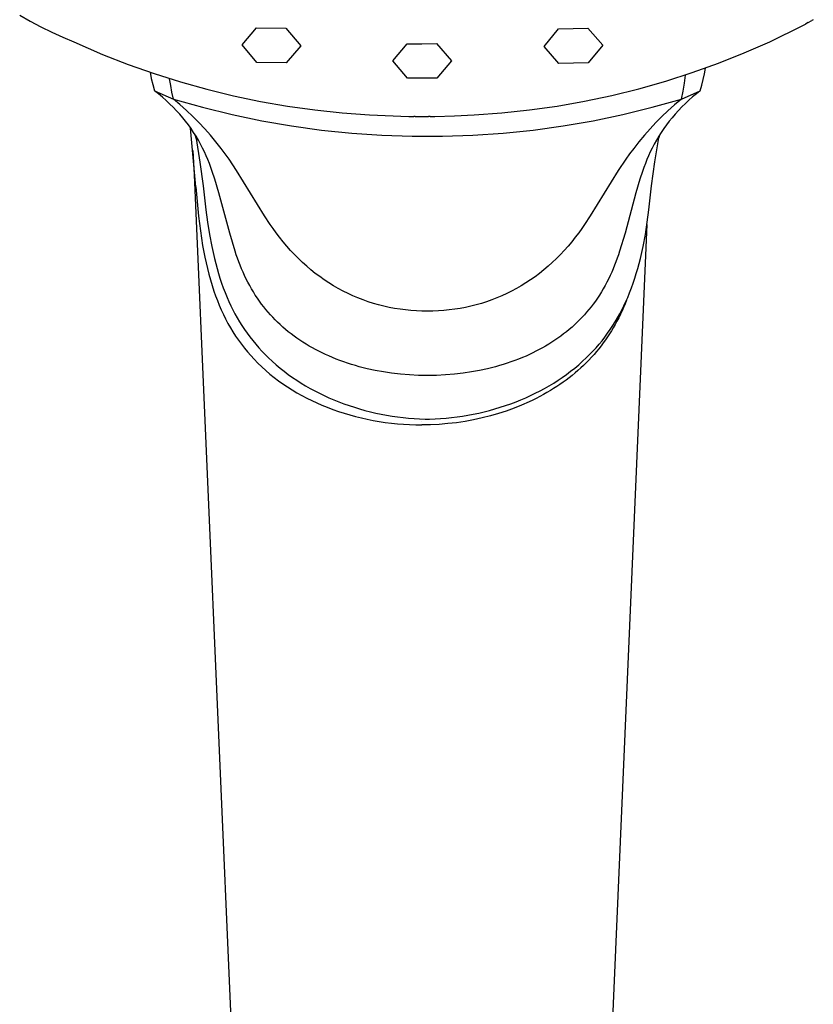
# Model space of a CAD drawing. Units: millimetres. Extents: x -190 to 138, y -340 to 367.
# Drawn here: x 58 to 117, y 212 to 285 of the extents above; entities that cross this region are included whole.
import ezdxf

# ---------------------------------------------------------------- set-up
doc = ezdxf.new("R2010")
doc.units = ezdxf.units.MM
doc.header["$MEASUREMENT"] = 0
doc.layers.add('Default', color=7, linetype='Continuous', true_color=0x000000)

msp = doc.modelspace()

# ---------------------------------------------------------------- linework, layer by layer
at = {"layer": 'Default', "color": 7, "true_color": 0xffffff}
for p, q in [((58.278, 285.111), (59.053, 284.667)), ((59.053, 284.667), (59.841, 284.247)), ((113.698, 283.136), (116.122, 284.341)), ((116.122, 284.341), (116.319, 284.446)), ((116.517, 284.553), (116.319, 284.446)), ((116.517, 284.552), (116.811, 284.713)), ((116.908, 284.767), (116.811, 284.713)), ((59.841, 284.247), (60.643, 283.852)), ((60.643, 283.852), (61.456, 283.481)), ((74.704, 282.917), (75.777, 284.173)), ((75.777, 284.173), (77.944, 284.132)), ((77.944, 284.132), (79.037, 282.84)), ((97.018, 282.785), (98.091, 284.085)), ((98.091, 284.085), (100.258, 284.141)), ((100.258, 284.141), (101.351, 282.895)), ((61.456, 283.481), (62.279, 283.135)), ((62.279, 283.135), (63.335, 282.657)), ((75.797, 281.618), (74.704, 282.917)), ((79.037, 282.84), (77.964, 281.581)), ((85.835, 281.718), (86.908, 282.989)), ((86.908, 282.989), (87.989, 282.992)), ((87.989, 282.992), (89.075, 282.997)), ((89.075, 282.997), (90.168, 281.733)), ((101.351, 282.895), (100.278, 281.587)), ((111.812, 282.311), (113.698, 283.136)), ((63.335, 282.657), (64.401, 282.201)), ((64.401, 282.201), (66.294, 281.463)), ((98.111, 281.535), (97.018, 282.785)), ((109.9, 281.551), (111.812, 282.311)), ((66.294, 281.463), (68.21, 280.787)), ((77.964, 281.581), (75.797, 281.618)), ((86.928, 280.447), (85.835, 281.718)), ((90.168, 281.733), (89.095, 280.455)), ((100.278, 281.587), (98.111, 281.535)), ((107.962, 280.856), (109.9, 281.551)), ((67.905, 280.88), (68.003, 280.424)), ((68.21, 280.787), (70.148, 280.175)), ((106.002, 280.228), (107.962, 280.856)), ((107.383, 280.085), (107.464, 280.677)), ((108.774, 280.348), (108.866, 280.765)), ((108.866, 280.765), (108.945, 281.185)), ((68.003, 280.424), (68.116, 279.971)), ((68.116, 279.971), (68.243, 279.522)), ((69.434, 279.905), (69.356, 280.408)), ((70.148, 280.175), (72.106, 279.629)), ((87.989, 280.45), (86.928, 280.447)), ((89.095, 280.455), (87.989, 280.45)), ((104.022, 279.666), (106.002, 280.228)), ((107.282, 279.495), (107.383, 280.085)), ((108.552, 279.522), (108.669, 279.933)), ((108.669, 279.933), (108.774, 280.348)), ((68.535, 279.287), (68.243, 279.522)), ((68.243, 279.522), (69.633, 278.909)), ((68.821, 279.045), (68.535, 279.287)), ((69.526, 279.406), (69.434, 279.905)), ((69.633, 278.909), (69.526, 279.406)), ((72.106, 279.629), (74.08, 279.147)), ((102.024, 279.173), (104.022, 279.666)), ((107.162, 278.909), (108.552, 279.522)), ((107.162, 278.909), (107.282, 279.495)), ((108.269, 279.295), (107.992, 279.061)), ((108.552, 279.522), (108.269, 279.295)), ((69.102, 278.796), (68.821, 279.045)), ((69.376, 278.54), (69.102, 278.796)), ((69.623, 278.296), (69.376, 278.54)), ((69.633, 278.909), (71.788, 278.301)), ((70.121, 278.493), (69.633, 278.909)), ((70.598, 278.065), (70.121, 278.493)), ((74.08, 279.147), (76.069, 278.732)), ((76.069, 278.732), (78.071, 278.383)), ((97.983, 278.391), (100.01, 278.747)), ((100.01, 278.747), (102.024, 279.173)), ((105.007, 278.301), (107.162, 278.909)), ((106.661, 278.481), (106.171, 278.04)), ((107.162, 278.909), (106.661, 278.481)), ((107.454, 278.573), (107.197, 278.321)), ((107.72, 278.82), (107.454, 278.573)), ((107.992, 279.061), (107.72, 278.82)), ((69.865, 278.045), (69.623, 278.296)), ((70.099, 277.788), (69.865, 278.045)), ((70.326, 277.525), (70.099, 277.788)), ((71.063, 277.623), (70.598, 278.065)), ((71.788, 278.301), (73.963, 277.767)), ((73.963, 277.767), (76.155, 277.309)), ((78.071, 278.383), (80.084, 278.1)), ((80.084, 278.1), (82.105, 277.885)), ((82.105, 277.885), (84.132, 277.737)), ((84.132, 277.737), (87.024, 277.629)), ((90.401, 277.663), (91.846, 277.737)), ((91.846, 277.737), (93.899, 277.885)), ((93.899, 277.885), (95.945, 278.103)), ((95.945, 278.103), (97.983, 278.391)), ((100.64, 277.309), (102.832, 277.767)), ((102.832, 277.767), (105.007, 278.301)), ((106.171, 278.04), (105.719, 277.611)), ((106.704, 277.797), (106.469, 277.525)), ((106.947, 278.063), (106.704, 277.797)), ((107.197, 278.321), (106.947, 278.063)), ((70.537, 277.263), (70.326, 277.525)), ((70.741, 276.996), (70.537, 277.263)), ((71.515, 277.169), (71.063, 277.623)), ((71.946, 276.71), (71.515, 277.169)), ((76.155, 277.309), (78.361, 276.926)), ((87.024, 277.629), (87.385, 277.624)), ((87.506, 277.623), (87.385, 277.624)), ((87.506, 277.623), (88.471, 277.623)), ((88.593, 277.624), (88.471, 277.623)), ((88.593, 277.624), (88.954, 277.629)), ((88.954, 277.629), (90.401, 277.663)), ((98.434, 276.926), (100.64, 277.309)), ((105.28, 277.169), (104.848, 276.711)), ((105.719, 277.611), (105.28, 277.169)), ((106.257, 277.263), (106.054, 276.996)), ((106.469, 277.525), (106.257, 277.263)), ((70.938, 276.722), (70.741, 276.996)), ((71.299, 272.425), (70.908, 276.766)), ((71.126, 276.443), (70.938, 276.722)), ((71.306, 276.159), (71.126, 276.443)), ((72.364, 276.239), (71.946, 276.71)), ((78.361, 276.926), (80.579, 276.619)), ((80.579, 276.619), (82.806, 276.389)), ((82.806, 276.389), (85.04, 276.235)), ((91.755, 276.235), (93.989, 276.389)), ((93.989, 276.389), (96.216, 276.619)), ((96.216, 276.619), (98.434, 276.926)), ((104.848, 276.711), (104.431, 276.239)), ((105.669, 276.443), (105.489, 276.159)), ((105.857, 276.722), (105.669, 276.443)), ((106.054, 276.996), (105.857, 276.722)), ((71.282, 276.114), (71.253, 276.239)), ((71.308, 275.989), (71.282, 276.114)), ((71.477, 275.87), (71.306, 276.159)), ((71.308, 275.989), (71.591, 274.242)), ((71.641, 275.576), (71.477, 275.87)), ((71.795, 275.277), (71.641, 275.576)), ((72.767, 275.756), (72.364, 276.239)), ((73.157, 275.261), (72.767, 275.756)), ((85.04, 276.235), (87.278, 276.158)), ((87.278, 276.158), (89.517, 276.158)), ((89.517, 276.158), (91.755, 276.235)), ((104.027, 275.756), (103.637, 275.262)), ((104.431, 276.239), (104.027, 275.756)), ((105.154, 275.575), (105, 275.277)), ((105.318, 275.869), (105.154, 275.575)), ((105.209, 274.274), (105.497, 276.037)), ((105.489, 276.159), (105.318, 275.869)), ((105.541, 276.237), (105.496, 276.037)), ((71.198, 273.321), (71.096, 275.112)), ((71.93, 274.999), (71.795, 275.277)), ((72.057, 274.718), (71.93, 274.999)), ((73.456, 274.862), (73.157, 275.261)), ((73.746, 274.456), (73.456, 274.862)), ((103.338, 274.862), (103.048, 274.456)), ((103.637, 275.262), (103.338, 274.862)), ((104.865, 274.999), (104.737, 274.718)), ((105, 275.277), (104.865, 274.999)), ((71.591, 274.242), (71.83, 272.488)), ((72.179, 274.434), (72.057, 274.718)), ((72.294, 274.148), (72.179, 274.434)), ((72.403, 273.859), (72.294, 274.148)), ((74.306, 273.629), (73.746, 274.456)), ((103.048, 274.456), (102.489, 273.629)), ((104.501, 274.148), (104.392, 273.859)), ((104.616, 274.434), (104.501, 274.148)), ((104.737, 274.718), (104.616, 274.434)), ((104.966, 272.505), (105.209, 274.274)), ((72.508, 273.568), (72.403, 273.859)), ((72.703, 272.982), (72.508, 273.568)), ((76.372, 270.287), (74.306, 273.629)), ((102.489, 273.629), (100.421, 270.288)), ((104.287, 273.568), (104.092, 272.982)), ((104.392, 273.859), (104.287, 273.568)), ((75.449, 174.982), (71.198, 273.32)), ((72.998, 271.993), (72.703, 272.982)), ((104.092, 272.982), (103.797, 271.993)), ((71.299, 272.425), (71.388, 271.339)), ((71.83, 272.488), (72.025, 270.729)), ((73.798, 269.002), (72.998, 271.993)), ((103.797, 271.993), (102.997, 269.002)), ((104.769, 270.729), (104.966, 272.505)), ((71.388, 271.339), (71.495, 270.255)), ((72.025, 270.729), (72.149, 269.821)), ((104.646, 269.821), (104.769, 270.729)), ((71.495, 270.255), (71.629, 269.174)), ((72.149, 269.821), (72.294, 268.916)), ((76.785, 269.654), (76.372, 270.287)), ((100.421, 270.288), (100.009, 269.655)), ((104.501, 268.916), (104.646, 269.821)), ((71.629, 269.174), (71.795, 268.097)), ((76.999, 269.343), (76.785, 269.654)), ((77.219, 269.036), (76.999, 269.343)), ((77.472, 268.7), (77.219, 269.036)), ((99.575, 269.036), (99.323, 268.7)), ((99.795, 269.343), (99.575, 269.036)), ((100.009, 269.655), (99.795, 269.343)), ((104.621, 269.656), (100.528, 174.982)), ((72.294, 268.916), (72.465, 268.016)), ((74.192, 267.679), (73.798, 269.002)), ((77.734, 268.371), (77.472, 268.7)), ((78.004, 268.048), (77.734, 268.371)), ((99.061, 268.371), (98.791, 268.048)), ((99.323, 268.7), (99.061, 268.371)), ((102.997, 269.002), (102.602, 267.679)), ((104.33, 268.015), (104.501, 268.916)), ((71.795, 268.097), (71.955, 267.242)), ((72.465, 268.016), (72.561, 267.568)), ((72.561, 267.568), (72.665, 267.122)), ((74.277, 267.415), (74.192, 267.679)), ((78.282, 267.734), (78.004, 268.048)), ((78.57, 267.427), (78.282, 267.734)), ((98.513, 267.734), (98.226, 267.426)), ((98.791, 268.048), (98.513, 267.734)), ((102.602, 267.679), (102.517, 267.415)), ((104.129, 267.121), (104.233, 267.567)), ((104.233, 267.567), (104.33, 268.015)), ((71.955, 267.242), (72.045, 266.816)), ((72.665, 267.122), (72.856, 266.394)), ((74.368, 267.153), (74.277, 267.415)), ((74.463, 266.892), (74.368, 267.153)), ((74.563, 266.633), (74.463, 266.892)), ((78.865, 267.128), (78.57, 267.427)), ((79.169, 266.838), (78.865, 267.128)), ((79.482, 266.557), (79.169, 266.838)), ((97.626, 266.837), (97.313, 266.556)), ((97.93, 267.128), (97.626, 266.837)), ((98.226, 267.426), (97.93, 267.128)), ((102.331, 266.892), (102.231, 266.633)), ((102.426, 267.152), (102.331, 266.892)), ((102.517, 267.415), (102.426, 267.152)), ((103.938, 266.392), (104.129, 267.121)), ((72.045, 266.816), (72.144, 266.392)), ((72.144, 266.392), (72.25, 265.97)), ((72.856, 266.394), (72.961, 266.032)), ((74.668, 266.376), (74.563, 266.633)), ((74.779, 266.121), (74.668, 266.376)), ((74.894, 265.869), (74.779, 266.121)), ((79.794, 266.292), (79.482, 266.557)), ((80.113, 266.037), (79.794, 266.292)), ((97.002, 266.292), (96.682, 266.037)), ((97.313, 266.556), (97.002, 266.292)), ((102.015, 266.121), (101.9, 265.868)), ((102.126, 266.376), (102.015, 266.121)), ((102.231, 266.633), (102.126, 266.376)), ((103.832, 266.031), (103.938, 266.392)), ((72.25, 265.97), (72.366, 265.551)), ((72.366, 265.551), (72.491, 265.134)), ((72.961, 266.032), (73.073, 265.673)), ((73.073, 265.673), (73.193, 265.316)), ((75.015, 265.619), (74.894, 265.869)), ((75.139, 265.377), (75.015, 265.619)), ((75.268, 265.137), (75.139, 265.377)), ((80.44, 265.792), (80.113, 266.037)), ((80.773, 265.556), (80.44, 265.792)), ((81.114, 265.33), (80.773, 265.556)), ((96.022, 265.556), (95.681, 265.33)), ((96.355, 265.791), (96.022, 265.556)), ((96.682, 266.037), (96.355, 265.791)), ((101.655, 265.376), (101.527, 265.137)), ((101.779, 265.619), (101.655, 265.376)), ((101.9, 265.868), (101.779, 265.619)), ((103.601, 265.314), (103.72, 265.671)), ((103.72, 265.671), (103.832, 266.031)), ((72.491, 265.134), (72.627, 264.721)), ((72.627, 264.721), (72.75, 264.371)), ((73.193, 265.316), (73.32, 264.962)), ((73.32, 264.962), (73.455, 264.611)), ((75.401, 264.901), (75.268, 265.137)), ((75.541, 264.667), (75.401, 264.901)), ((75.685, 264.437), (75.541, 264.667)), ((81.462, 265.116), (81.114, 265.33)), ((81.816, 264.912), (81.462, 265.116)), ((82.176, 264.719), (81.816, 264.912)), ((82.536, 264.541), (82.176, 264.719)), ((94.619, 264.719), (94.259, 264.541)), ((94.979, 264.911), (94.619, 264.719)), ((95.333, 265.115), (94.979, 264.911)), ((95.681, 265.33), (95.333, 265.115)), ((101.254, 264.667), (101.109, 264.437)), ((101.393, 264.901), (101.254, 264.667)), ((101.527, 265.137), (101.393, 264.901)), ((103.339, 264.608), (103.474, 264.96)), ((103.474, 264.96), (103.601, 265.314)), ((72.75, 264.371), (72.882, 264.024)), ((72.882, 264.024), (73.021, 263.68)), ((73.455, 264.611), (73.598, 264.263)), ((73.598, 264.263), (73.733, 263.954)), ((73.733, 263.954), (73.876, 263.648)), ((75.835, 264.21), (75.685, 264.437)), ((75.99, 263.987), (75.835, 264.21)), ((76.15, 263.768), (75.99, 263.987)), ((82.901, 264.375), (82.536, 264.541)), ((83.271, 264.219), (82.901, 264.375)), ((83.646, 264.075), (83.271, 264.219)), ((84.025, 263.943), (83.646, 264.075)), ((84.407, 263.822), (84.025, 263.943)), ((92.77, 263.943), (92.388, 263.822)), ((93.149, 264.075), (92.77, 263.943)), ((93.524, 264.219), (93.149, 264.075)), ((93.894, 264.374), (93.524, 264.219)), ((94.259, 264.541), (93.894, 264.374)), ((100.805, 263.987), (100.644, 263.768)), ((100.96, 264.21), (100.805, 263.987)), ((101.109, 264.437), (100.96, 264.21)), ((102.917, 263.646), (103.06, 263.952)), ((103.105, 264.047), (103, 263.786)), ((103.06, 263.952), (103.196, 264.26)), ((103.196, 264.26), (103.339, 264.608)), ((73.021, 263.68), (73.169, 263.34)), ((73.169, 263.34), (73.325, 263.003)), ((73.876, 263.648), (74.026, 263.346)), ((74.026, 263.346), (74.183, 263.048)), ((76.305, 263.565), (76.15, 263.768)), ((76.465, 263.366), (76.305, 263.565)), ((76.63, 263.171), (76.465, 263.366)), ((84.794, 263.712), (84.407, 263.822)), ((85.183, 263.614), (84.794, 263.712)), ((85.578, 263.527), (85.183, 263.614)), ((85.976, 263.452), (85.578, 263.527)), ((86.375, 263.388), (85.976, 263.452)), ((86.777, 263.335), (86.375, 263.388)), ((87.181, 263.294), (86.777, 263.335)), ((87.586, 263.265), (87.181, 263.294)), ((87.991, 263.248), (87.586, 263.265)), ((88.397, 263.242), (87.991, 263.248)), ((88.803, 263.248), (88.397, 263.242)), ((89.208, 263.265), (88.803, 263.248)), ((89.612, 263.294), (89.208, 263.265)), ((90.016, 263.335), (89.612, 263.294)), ((90.418, 263.387), (90.016, 263.335)), ((90.818, 263.451), (90.418, 263.387)), ((91.216, 263.527), (90.818, 263.451)), ((91.612, 263.614), (91.216, 263.527)), ((92.001, 263.712), (91.612, 263.614)), ((92.388, 263.822), (92.001, 263.712)), ((100.329, 263.366), (100.164, 263.171)), ((100.489, 263.565), (100.329, 263.366)), ((100.644, 263.768), (100.489, 263.565)), ((102.611, 263.045), (102.768, 263.344)), ((102.776, 263.27), (102.657, 263.015)), ((102.768, 263.344), (102.917, 263.646)), ((102.891, 263.526), (102.776, 263.27)), ((103, 263.786), (102.891, 263.526)), ((73.325, 263.003), (73.49, 262.671)), ((73.49, 262.671), (73.664, 262.344)), ((74.183, 263.048), (74.347, 262.753)), ((74.347, 262.753), (74.518, 262.462)), ((74.518, 262.462), (74.696, 262.176)), ((76.799, 262.98), (76.63, 263.171)), ((76.972, 262.792), (76.799, 262.98)), ((77.149, 262.608), (76.972, 262.792)), ((77.33, 262.428), (77.149, 262.608)), ((99.645, 262.608), (99.464, 262.428)), ((99.822, 262.792), (99.645, 262.608)), ((99.995, 262.979), (99.822, 262.792)), ((100.164, 263.171), (99.995, 262.979)), ((102.404, 262.513), (102.269, 262.266)), ((102.275, 262.46), (102.447, 262.751)), ((102.533, 262.763), (102.404, 262.513)), ((102.447, 262.751), (102.611, 263.045)), ((102.657, 263.015), (102.533, 262.763)), ((73.664, 262.344), (73.847, 262.021)), ((73.847, 262.021), (74.036, 261.71)), ((74.696, 262.176), (74.882, 261.895)), ((74.882, 261.895), (75.079, 261.614)), ((77.516, 262.253), (77.33, 262.428)), ((77.714, 262.073), (77.516, 262.253)), ((77.915, 261.899), (77.714, 262.073)), ((78.121, 261.728), (77.915, 261.899)), ((98.879, 261.898), (98.673, 261.728)), ((99.081, 262.073), (98.879, 261.898)), ((99.278, 262.252), (99.081, 262.073)), ((99.464, 262.428), (99.278, 262.252)), ((101.714, 261.612), (101.911, 261.893)), ((101.991, 261.791), (101.848, 261.563)), ((101.911, 261.893), (102.097, 262.174)), ((102.13, 262.022), (101.991, 261.791)), ((102.097, 262.174), (102.275, 262.46)), ((102.269, 262.266), (102.13, 262.022)), ((74.036, 261.71), (74.233, 261.404)), ((74.233, 261.404), (74.44, 261.103)), ((74.44, 261.103), (74.654, 260.809)), ((75.079, 261.614), (75.283, 261.337)), ((75.283, 261.337), (75.495, 261.067)), ((75.495, 261.067), (75.714, 260.802)), ((78.331, 261.563), (78.121, 261.728)), ((78.544, 261.402), (78.331, 261.563)), ((78.76, 261.246), (78.544, 261.402)), ((78.98, 261.095), (78.76, 261.246)), ((79.203, 260.948), (78.98, 261.095)), ((97.814, 261.094), (97.591, 260.948)), ((98.034, 261.246), (97.814, 261.094)), ((98.25, 261.402), (98.034, 261.246)), ((98.463, 261.563), (98.25, 261.402)), ((98.673, 261.728), (98.463, 261.563)), ((101.08, 260.8), (101.298, 261.065)), ((101.298, 261.065), (101.51, 261.336)), ((101.547, 261.116), (101.39, 260.897)), ((101.51, 261.336), (101.714, 261.612)), ((101.7, 261.338), (101.547, 261.116)), ((101.848, 261.563), (101.7, 261.338)), ((74.654, 260.809), (74.877, 260.52)), ((74.877, 260.52), (75.108, 260.239)), ((75.714, 260.802), (75.939, 260.542)), ((75.939, 260.542), (76.171, 260.289)), ((76.171, 260.289), (76.41, 260.042)), ((79.432, 260.805), (79.203, 260.948)), ((79.664, 260.666), (79.432, 260.805)), ((79.898, 260.532), (79.664, 260.666)), ((80.135, 260.403), (79.898, 260.532)), ((80.374, 260.279), (80.135, 260.403)), ((96.659, 260.403), (96.42, 260.279)), ((96.896, 260.532), (96.659, 260.403)), ((97.131, 260.666), (96.896, 260.532)), ((97.362, 260.804), (97.131, 260.666)), ((97.591, 260.948), (97.362, 260.804)), ((100.384, 260.041), (100.622, 260.288)), ((100.622, 260.288), (100.854, 260.541)), ((100.854, 260.541), (101.08, 260.8)), ((101.061, 260.47), (100.89, 260.262)), ((101.228, 260.682), (101.061, 260.47)), ((101.39, 260.897), (101.228, 260.682)), ((75.108, 260.239), (75.346, 259.964)), ((75.346, 259.964), (75.593, 259.696)), ((75.593, 259.696), (75.873, 259.41)), ((76.41, 260.042), (76.655, 259.801)), ((76.655, 259.801), (76.934, 259.54)), ((80.616, 260.159), (80.374, 260.279)), ((80.86, 260.044), (80.616, 260.159)), ((81.107, 259.934), (80.86, 260.044)), ((81.382, 259.816), (81.107, 259.934)), ((81.659, 259.704), (81.382, 259.816)), ((81.939, 259.598), (81.659, 259.704)), ((82.22, 259.496), (81.939, 259.598)), ((94.855, 259.598), (94.574, 259.496)), ((95.135, 259.704), (94.855, 259.598)), ((95.412, 259.816), (95.135, 259.704)), ((95.688, 259.933), (95.412, 259.816)), ((95.934, 260.044), (95.688, 259.933)), ((96.178, 260.159), (95.934, 260.044)), ((96.42, 260.279), (96.178, 260.159)), ((99.86, 259.54), (100.139, 259.8)), ((100.328, 259.637), (100.132, 259.438)), ((100.139, 259.8), (100.384, 260.041)), ((100.52, 259.841), (100.328, 259.637)), ((100.708, 260.049), (100.52, 259.841)), ((100.89, 260.262), (100.708, 260.049)), ((75.873, 259.41), (76.161, 259.132)), ((76.161, 259.132), (76.458, 258.864)), ((76.458, 258.864), (76.763, 258.604)), ((76.934, 259.54), (77.22, 259.288)), ((77.22, 259.288), (77.513, 259.043)), ((77.513, 259.043), (77.812, 258.806)), ((82.504, 259.4), (82.22, 259.496)), ((82.789, 259.31), (82.504, 259.4)), ((83.076, 259.224), (82.789, 259.31)), ((83.364, 259.143), (83.076, 259.224)), ((83.953, 258.994), (83.364, 259.143)), ((84.547, 258.865), (83.953, 258.994)), ((85.145, 258.756), (84.547, 258.865)), ((92.247, 258.865), (91.649, 258.756)), ((92.841, 258.994), (92.247, 258.865)), ((93.43, 259.143), (92.841, 258.994)), ((93.718, 259.224), (93.43, 259.143)), ((94.005, 259.309), (93.718, 259.224)), ((94.29, 259.4), (94.005, 259.309)), ((94.574, 259.496), (94.29, 259.4)), ((98.982, 258.806), (99.281, 259.043)), ((99.281, 259.043), (99.574, 259.288)), ((99.518, 258.864), (99.306, 258.681)), ((99.727, 259.051), (99.518, 258.864)), ((99.574, 259.288), (99.86, 259.54)), ((99.931, 259.242), (99.727, 259.051)), ((100.132, 259.438), (99.931, 259.242)), ((76.763, 258.604), (77.076, 258.354)), ((77.076, 258.354), (77.395, 258.112)), ((77.395, 258.112), (77.721, 257.88)), ((77.812, 258.806), (78.118, 258.577)), ((78.118, 258.577), (78.429, 258.356)), ((78.429, 258.356), (78.746, 258.143)), ((78.746, 258.143), (79.068, 257.937)), ((85.746, 258.666), (85.145, 258.756)), ((86.406, 258.589), (85.746, 258.666)), ((87.069, 258.534), (86.406, 258.589)), ((87.733, 258.501), (87.069, 258.534)), ((88.397, 258.49), (87.733, 258.501)), ((89.062, 258.501), (88.397, 258.49)), ((89.726, 258.534), (89.062, 258.501)), ((90.388, 258.589), (89.726, 258.534)), ((91.048, 258.666), (90.388, 258.589)), ((91.649, 258.756), (91.048, 258.666)), ((97.728, 257.938), (98.049, 258.143)), ((98.049, 258.143), (98.366, 258.356)), ((98.366, 258.356), (98.677, 258.577)), ((98.646, 258.16), (98.42, 257.995)), ((98.869, 258.329), (98.646, 258.16)), ((98.677, 258.577), (98.982, 258.806)), ((99.089, 258.503), (98.869, 258.329)), ((99.306, 258.681), (99.089, 258.503)), ((77.721, 257.88), (78.053, 257.656)), ((78.053, 257.656), (78.402, 257.435)), ((78.402, 257.435), (78.757, 257.224)), ((79.068, 257.937), (79.4, 257.736)), ((79.4, 257.736), (79.737, 257.543)), ((79.737, 257.543), (80.079, 257.359)), ((96.717, 257.359), (97.058, 257.544)), ((97.058, 257.544), (97.395, 257.737)), ((97.483, 257.379), (97.227, 257.227)), ((97.395, 257.737), (97.728, 257.938)), ((97.721, 257.526), (97.483, 257.379)), ((97.957, 257.678), (97.721, 257.526)), ((98.19, 257.834), (97.957, 257.678)), ((98.42, 257.995), (98.19, 257.834)), ((78.757, 257.224), (79.117, 257.022)), ((79.117, 257.022), (79.482, 256.829)), ((79.482, 256.829), (79.853, 256.646)), ((79.853, 256.646), (80.227, 256.472)), ((80.079, 257.359), (80.425, 257.182)), ((80.425, 257.182), (80.775, 257.013)), ((80.775, 257.013), (81.128, 256.852)), ((81.128, 256.852), (81.486, 256.699)), ((81.486, 256.699), (81.846, 256.554)), ((94.951, 256.554), (95.311, 256.7)), ((95.311, 256.7), (95.668, 256.853)), ((95.668, 256.853), (96.021, 257.014)), ((96.176, 256.67), (95.907, 256.543)), ((96.021, 257.014), (96.371, 257.182)), ((96.442, 256.802), (96.176, 256.67)), ((96.371, 257.182), (96.717, 257.359)), ((96.706, 256.939), (96.442, 256.802)), ((96.968, 257.081), (96.706, 256.939)), ((97.227, 257.227), (96.968, 257.081)), ((80.227, 256.472), (80.606, 256.307)), ((80.606, 256.307), (80.989, 256.151)), ((80.989, 256.151), (81.403, 255.994)), ((81.403, 255.994), (81.821, 255.847)), ((81.846, 256.554), (82.228, 256.409)), ((82.228, 256.409), (82.614, 256.273)), ((82.614, 256.273), (83.003, 256.146)), ((83.003, 256.146), (83.394, 256.028)), ((83.394, 256.028), (83.788, 255.918)), ((92.991, 255.914), (93.389, 256.024)), ((93.389, 256.024), (93.783, 256.144)), ((93.783, 256.144), (94.176, 256.272)), ((94.176, 256.272), (94.565, 256.409)), ((94.796, 256.077), (94.223, 255.869)), ((94.565, 256.409), (94.951, 256.554)), ((95.362, 256.303), (94.796, 256.077)), ((95.907, 256.543), (95.362, 256.303)), ((81.821, 255.847), (82.243, 255.71)), ((82.243, 255.71), (82.668, 255.583)), ((82.668, 255.583), (83.096, 255.467)), ((83.096, 255.467), (83.526, 255.36)), ((83.526, 255.36), (83.959, 255.264)), ((83.788, 255.918), (84.184, 255.816)), ((83.959, 255.264), (84.394, 255.177)), ((84.184, 255.816), (84.582, 255.723)), ((84.582, 255.723), (84.982, 255.639)), ((84.982, 255.639), (85.384, 255.563)), ((85.384, 255.563), (85.788, 255.496)), ((85.788, 255.496), (86.192, 255.437)), ((86.192, 255.437), (86.598, 255.387)), ((86.598, 255.387), (87.005, 255.345)), ((87.005, 255.345), (87.413, 255.312)), ((87.413, 255.312), (87.821, 255.287)), ((87.821, 255.287), (88.229, 255.27)), ((88.229, 255.27), (88.397, 255.268)), ((88.397, 255.268), (88.565, 255.27)), ((88.565, 255.27), (88.971, 255.286)), ((88.971, 255.286), (89.376, 255.311)), ((89.376, 255.311), (89.78, 255.344)), ((89.78, 255.344), (90.183, 255.385)), ((90.183, 255.385), (90.586, 255.435)), ((90.586, 255.435), (90.987, 255.493)), ((90.987, 255.493), (91.387, 255.559)), ((91.81, 255.22), (91.179, 255.105)), ((91.387, 255.559), (91.786, 255.634)), ((91.786, 255.634), (92.19, 255.718)), ((92.436, 255.356), (91.81, 255.22)), ((92.19, 255.718), (92.591, 255.812)), ((93.058, 255.513), (92.436, 255.356)), ((92.591, 255.812), (92.991, 255.914)), ((93.643, 255.681), (93.058, 255.513)), ((94.223, 255.869), (93.643, 255.681)), ((84.394, 255.177), (84.839, 255.099)), ((84.839, 255.099), (85.286, 255.032)), ((85.286, 255.032), (85.734, 254.974)), ((85.734, 254.974), (86.184, 254.928)), ((86.184, 254.928), (86.634, 254.891)), ((86.634, 254.891), (87.085, 254.865)), ((87.085, 254.865), (87.537, 254.849)), ((87.537, 254.849), (87.989, 254.844)), ((87.989, 255.107), (87.981, 255.107)), ((88.629, 254.855), (87.989, 254.844)), ((89.27, 254.886), (88.629, 254.855)), ((89.909, 254.938), (89.27, 254.886)), ((90.545, 255.011), (89.909, 254.938)), ((91.179, 255.105), (90.545, 255.011))]:
    msp.add_line(p, q, dxfattribs=at)

doc.saveas('drawing.dxf')
